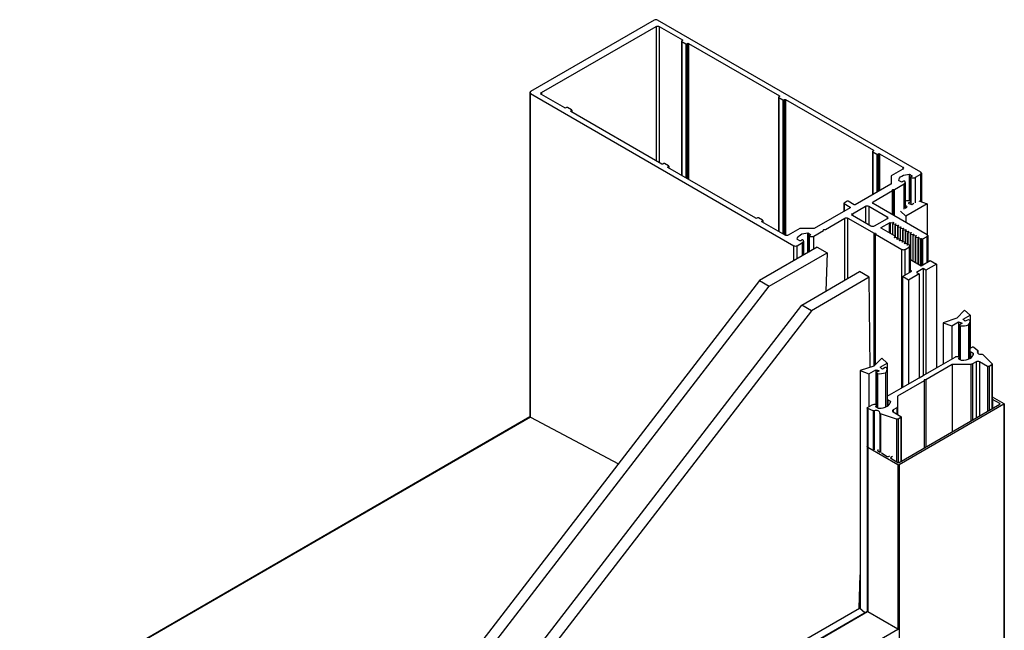
# Model space of a CAD drawing. Units: millimetres. Extents: x 2311 to 3828, y 1000 to 1562.
# Drawn here: x 2640 to 2687, y 1435 to 1464 of the extents above; entities that cross this region are included whole.
import ezdxf

# ---------------------------------------------------------------- set-up
doc = ezdxf.new("R2010")
doc.units = ezdxf.units.MM
doc.layers.add('4', color=4, linetype='Continuous')

msp = doc.modelspace()

# ---------------------------------------------------------------- linework, layer by layer
at = {"linetype": 'Continuous', "extrusion": (-5.55112e-17, 0.816497, 0.57735)}
for p, q in [((2670.324, 1463.966), (2664.408, 1460.55)), ((2664.93, 1460.501), (2670.41, 1463.665)), ((2670.41, 1463.665), (2670.41, 1457.251)), ((2683.071, 1456.696), (2670.477, 1463.966)), ((2670.56, 1463.665), (2671.675, 1463.021)), ((2670.56, 1463.665), (2670.56, 1457.164)), ((2671.629, 1462.959), (2671.629, 1456.546)), ((2671.675, 1462.993), (2671.64, 1462.973)), ((2671.64, 1462.945), (2671.834, 1462.833)), ((2671.64, 1462.945), (2671.64, 1456.541)), ((2671.675, 1463.021), (2671.675, 1462.993)), ((2671.834, 1462.833), (2671.834, 1456.429)), ((2671.882, 1462.833), (2671.917, 1462.853)), ((2671.882, 1462.833), (2671.882, 1456.4)), ((2671.917, 1462.853), (2671.917, 1456.38)), ((2671.966, 1462.853), (2676.314, 1460.343)), ((2671.966, 1462.853), (2671.966, 1456.352)), ((2664.376, 1460.506), (2664.376, 1445.027)), ((2664.408, 1460.462), (2677.001, 1453.191)), ((2664.408, 1445.009), (2664.408, 1460.462)), ((2664.93, 1460.501), (2664.93, 1460.414)), ((2666.045, 1459.771), (2664.93, 1460.414)), ((2676.269, 1460.281), (2676.269, 1453.868)), ((2676.314, 1460.315), (2676.279, 1460.295)), ((2676.279, 1460.267), (2676.473, 1460.154)), ((2676.279, 1460.267), (2676.279, 1453.862)), ((2676.314, 1460.343), (2676.314, 1460.315)), ((2666.128, 1459.791), (2666.093, 1459.771)), ((2666.371, 1459.679), (2666.177, 1459.791)), ((2676.473, 1460.154), (2676.473, 1453.75)), ((2676.521, 1460.154), (2676.557, 1460.175)), ((2676.521, 1460.154), (2676.521, 1453.722)), ((2676.557, 1460.175), (2676.557, 1453.702)), ((2676.605, 1460.175), (2680.803, 1457.751)), ((2676.605, 1460.175), (2676.605, 1453.678)), ((2666.336, 1459.631), (2666.371, 1459.651)), ((2666.336, 1459.631), (2666.336, 1459.603)), ((2670.684, 1457.092), (2666.336, 1459.603)), ((2666.371, 1459.651), (2666.371, 1459.582)), ((2666.381, 1459.665), (2666.381, 1459.577)), ((2680.758, 1457.689), (2680.758, 1455.622)), ((2680.803, 1457.723), (2680.768, 1457.703)), ((2680.768, 1457.675), (2680.962, 1457.563)), ((2680.768, 1457.675), (2680.768, 1455.628)), ((2680.803, 1457.751), (2680.803, 1457.723)), ((2680.962, 1457.563), (2680.962, 1455.74)), ((2681.011, 1457.563), (2681.046, 1457.583)), ((2681.011, 1457.563), (2681.011, 1455.768)), ((2681.046, 1457.583), (2681.046, 1455.789)), ((2681.094, 1457.583), (2682.209, 1456.94)), ((2681.094, 1457.583), (2681.094, 1455.817)), ((2670.767, 1457.113), (2670.732, 1457.092)), ((2671.01, 1457.001), (2670.816, 1457.113)), ((2670.975, 1456.952), (2671.01, 1456.973)), ((2671.01, 1456.973), (2671.01, 1456.904)), ((2671.02, 1456.987), (2671.02, 1456.898)), ((2670.975, 1456.952), (2670.975, 1456.924)), ((2675.173, 1454.501), (2670.975, 1456.924)), ((2681.646, 1456.52), (2681.646, 1456.144)), ((2682.209, 1456.853), (2681.656, 1456.534)), ((2682.209, 1456.94), (2682.209, 1456.853)), ((2682.526, 1455.345), (2682.526, 1456.603)), ((2682.55, 1456.597), (2682.656, 1456.536)), ((2682.55, 1455.342), (2682.55, 1456.597)), ((2682.656, 1456.508), (2682.595, 1456.473)), ((2682.656, 1456.508), (2682.656, 1456.536)), ((2682.81, 1456.457), (2683.071, 1456.607)), ((2683.071, 1455.307), (2683.071, 1456.607)), ((2683.102, 1456.652), (2683.102, 1455.295)), ((2681.636, 1456.13), (2679.929, 1455.144)), ((2681.808, 1455.878), (2682.27, 1456.145)), ((2682.134, 1456.234), (2682.028, 1456.295)), ((2682.243, 1456.27), (2682.182, 1456.234)), ((2682.27, 1454.931), (2682.27, 1456.145)), ((2682.32, 1456.215), (2682.32, 1454.979)), ((2682.585, 1456.459), (2682.585, 1455.172)), ((2682.602, 1455.168), (2682.602, 1456.442)), ((2682.81, 1455.243), (2682.81, 1456.457)), ((2680.796, 1455.294), (2681.719, 1455.827)), ((2681.719, 1455.827), (2681.719, 1455.862)), ((2681.719, 1454.673), (2681.719, 1455.827)), ((2681.746, 1455.878), (2681.808, 1455.878)), ((2681.746, 1454.657), (2681.746, 1455.878)), ((2681.808, 1454.621), (2681.808, 1455.878)), ((2679.388, 1455.216), (2679.388, 1454.831)), ((2679.54, 1455.312), (2679.398, 1455.23)), ((2679.398, 1455.202), (2679.689, 1455.033)), ((2679.398, 1455.202), (2679.398, 1454.837)), ((2679.88, 1455.144), (2679.589, 1455.312)), ((2679.803, 1454.721), (2680.422, 1455.078)), ((2680.422, 1455.078), (2680.422, 1454.275)), ((2680.575, 1455.078), (2681.456, 1454.569)), ((2680.575, 1455.078), (2680.575, 1454.187)), ((2680.796, 1455.206), (2680.796, 1455.294)), ((2683.374, 1453.717), (2680.796, 1455.206)), ((2683.369, 1455.198), (2682.348, 1454.608)), ((2682.585, 1455.289), (2682.461, 1455.217)), ((2682.555, 1455.342), (2682.585, 1455.325)), ((2682.633, 1455.16), (2682.732, 1455.217)), ((2682.979, 1455.34), (2683.369, 1455.198)), ((2683.369, 1455.198), (2683.369, 1453.72)), ((2679.689, 1455.005), (2677.971, 1454.014)), ((2679.689, 1455.033), (2679.689, 1455.005)), ((2679.803, 1454.721), (2679.803, 1454.632)), ((2680.684, 1454.124), (2679.803, 1454.632)), ((2682.348, 1454.608), (2682.101, 1454.833)), ((2682.315, 1454.976), (2682.414, 1455.033)), ((2682.348, 1454.608), (2682.348, 1454.31)), ((2675.257, 1454.521), (2675.221, 1454.501)), ((2675.499, 1454.409), (2675.305, 1454.521)), ((2675.464, 1454.361), (2675.499, 1454.381)), ((2675.464, 1454.361), (2675.464, 1454.332)), ((2676.579, 1453.689), (2675.464, 1454.332)), ((2675.499, 1454.381), (2675.499, 1454.312)), ((2675.509, 1454.395), (2675.509, 1454.306)), ((2678.506, 1453.972), (2679.429, 1454.505)), ((2679.429, 1451.543), (2679.429, 1454.505)), ((2679.582, 1454.505), (2680.834, 1453.782)), ((2679.582, 1451.631), (2679.582, 1454.505)), ((2681.456, 1454.481), (2680.837, 1454.124)), ((2681.169, 1454.061), (2681.566, 1454.29)), ((2681.456, 1454.569), (2681.456, 1454.481)), ((2681.566, 1453.803), (2681.566, 1454.29)), ((2681.615, 1454.29), (2681.616, 1454.289)), ((2681.615, 1453.775), (2681.615, 1454.29)), ((2681.616, 1454.289), (2681.733, 1454.307)), ((2681.616, 1453.775), (2681.616, 1454.289)), ((2681.756, 1454.294), (2681.725, 1454.226)), ((2681.725, 1454.226), (2681.737, 1454.219)), ((2681.725, 1453.712), (2681.725, 1454.226)), ((2681.733, 1454.244), (2681.733, 1454.307)), ((2681.737, 1454.219), (2681.854, 1454.237)), ((2681.737, 1453.705), (2681.737, 1454.219)), ((2681.877, 1454.224), (2681.846, 1454.156)), ((2681.846, 1454.156), (2681.859, 1454.149)), ((2681.846, 1453.568), (2681.846, 1454.156)), ((2681.854, 1454.174), (2681.854, 1454.237)), ((2681.859, 1454.149), (2681.976, 1454.167)), ((2681.859, 1453.57), (2681.859, 1454.149)), ((2681.999, 1454.154), (2681.967, 1454.086)), ((2681.976, 1454.104), (2681.976, 1454.167)), ((2677.281, 1454.008), (2676.729, 1453.689)), ((2677.971, 1454.014), (2677.306, 1454.014)), ((2677.671, 1452.861), (2677.671, 1453.799)), ((2677.694, 1453.793), (2677.8, 1453.732)), ((2677.694, 1453.793), (2677.694, 1452.874)), ((2677.8, 1453.705), (2677.739, 1453.669)), ((2677.8, 1453.705), (2677.8, 1453.732)), ((2677.954, 1453.654), (2678.417, 1453.921)), ((2678.417, 1453.921), (2678.417, 1453.956)), ((2678.444, 1453.972), (2678.506, 1453.972)), ((2680.834, 1447.46), (2680.834, 1453.782)), ((2680.907, 1453.74), (2682.16, 1453.016)), ((2680.907, 1447.532), (2680.907, 1453.74)), ((2681.169, 1454.033), (2681.169, 1454.061)), ((2681.838, 1453.646), (2681.169, 1454.033)), ((2681.967, 1454.086), (2681.98, 1454.079)), ((2681.967, 1453.498), (2681.967, 1454.086)), ((2681.98, 1454.079), (2682.097, 1454.097)), ((2681.98, 1453.5), (2681.98, 1454.079)), ((2682.12, 1454.083), (2682.089, 1454.016)), ((2682.089, 1454.016), (2682.102, 1454.009)), ((2682.089, 1453.428), (2682.089, 1454.016)), ((2682.097, 1454.034), (2682.097, 1454.097)), ((2682.102, 1454.009), (2682.218, 1454.027)), ((2682.102, 1453.43), (2682.102, 1454.009)), ((2682.242, 1454.013), (2682.21, 1453.946)), ((2682.21, 1453.946), (2682.223, 1453.939)), ((2682.21, 1453.358), (2682.21, 1453.946)), ((2682.218, 1453.964), (2682.218, 1454.027)), ((2682.223, 1453.939), (2682.34, 1453.957)), ((2682.223, 1453.36), (2682.223, 1453.939)), ((2682.363, 1453.943), (2682.332, 1453.876)), ((2682.332, 1453.876), (2682.344, 1453.868)), ((2682.332, 1453.288), (2682.332, 1453.876)), ((2682.34, 1453.893), (2682.34, 1453.957)), ((2682.344, 1453.868), (2682.461, 1453.887)), ((2682.344, 1453.29), (2682.344, 1453.868)), ((2682.484, 1453.873), (2682.453, 1453.806)), ((2682.453, 1453.806), (2682.466, 1453.798)), ((2682.453, 1453.218), (2682.453, 1453.806)), ((2682.461, 1453.823), (2682.461, 1453.887)), ((2682.466, 1453.798), (2682.583, 1453.816)), ((2682.466, 1453.22), (2682.466, 1453.798)), ((2682.606, 1453.803), (2682.574, 1453.736)), ((2682.574, 1453.736), (2682.587, 1453.728)), ((2682.574, 1452.521), (2682.574, 1453.736)), ((2682.583, 1453.753), (2682.583, 1453.816)), ((2682.587, 1453.728), (2682.704, 1453.746)), ((2682.587, 1452.514), (2682.587, 1453.728)), ((2682.727, 1453.733), (2682.696, 1453.666)), ((2682.696, 1453.666), (2682.709, 1453.658)), ((2682.696, 1452.451), (2682.696, 1453.666)), ((2682.704, 1453.683), (2682.704, 1453.746)), ((2682.709, 1453.658), (2682.825, 1453.676)), ((2682.825, 1453.613), (2682.825, 1453.676)), ((2683.405, 1453.673), (2683.405, 1452.419)), ((2677.154, 1453.191), (2677.414, 1453.342)), ((2677.278, 1453.431), (2677.172, 1453.492)), ((2677.387, 1453.466), (2677.326, 1453.431)), ((2677.414, 1452.713), (2677.414, 1453.342)), ((2677.465, 1453.412), (2677.465, 1452.742)), ((2677.729, 1453.655), (2677.729, 1452.894)), ((2677.746, 1452.904), (2677.746, 1453.638)), ((2677.954, 1453.024), (2677.954, 1453.654)), ((2681.807, 1453.579), (2681.838, 1453.646)), ((2681.807, 1453.573), (2681.807, 1453.579)), ((2681.947, 1453.584), (2681.83, 1453.566)), ((2681.838, 1453.567), (2681.838, 1453.646)), ((2681.928, 1453.509), (2681.96, 1453.576)), ((2681.928, 1453.503), (2681.928, 1453.509)), ((2681.96, 1453.576), (2681.947, 1453.584)), ((2682.068, 1453.514), (2681.951, 1453.495)), ((2681.96, 1453.497), (2681.96, 1453.576)), ((2682.05, 1453.439), (2682.081, 1453.506)), ((2682.05, 1453.433), (2682.05, 1453.439)), ((2682.081, 1453.506), (2682.068, 1453.514)), ((2682.19, 1453.443), (2682.073, 1453.425)), ((2682.081, 1453.427), (2682.081, 1453.506)), ((2682.171, 1453.369), (2682.202, 1453.436)), ((2682.171, 1453.363), (2682.171, 1453.369)), ((2682.202, 1453.436), (2682.19, 1453.443)), ((2682.311, 1453.373), (2682.194, 1453.355)), ((2682.202, 1453.357), (2682.202, 1453.436)), ((2682.293, 1453.299), (2682.324, 1453.366)), ((2682.293, 1453.293), (2682.293, 1453.299)), ((2682.324, 1453.366), (2682.311, 1453.373)), ((2682.433, 1453.303), (2682.316, 1453.285)), ((2682.324, 1453.286), (2682.324, 1453.366)), ((2682.414, 1453.228), (2682.445, 1453.296)), ((2682.414, 1453.223), (2682.414, 1453.228)), ((2682.445, 1453.296), (2682.433, 1453.303)), ((2682.554, 1453.233), (2682.437, 1453.215)), ((2682.445, 1453.216), (2682.445, 1453.296)), ((2682.529, 1453.145), (2682.567, 1453.226)), ((2682.567, 1453.226), (2682.554, 1453.233)), ((2682.567, 1451.935), (2682.567, 1453.226)), ((2682.709, 1452.444), (2682.709, 1453.658)), ((2682.849, 1453.663), (2682.817, 1453.595)), ((2682.817, 1453.595), (2682.83, 1453.588)), ((2682.817, 1452.381), (2682.817, 1453.595)), ((2682.83, 1453.588), (2682.947, 1453.606)), ((2682.83, 1452.374), (2682.83, 1453.588)), ((2682.97, 1453.593), (2682.939, 1453.525)), ((2682.939, 1453.525), (2682.951, 1453.518)), ((2682.939, 1452.311), (2682.939, 1453.525)), ((2682.947, 1453.543), (2682.947, 1453.606)), ((2682.951, 1453.518), (2683.06, 1453.535)), ((2682.951, 1452.304), (2682.951, 1453.518)), ((2683.06, 1452.241), (2683.06, 1453.535)), ((2683.093, 1453.53), (2683.123, 1453.512)), ((2683.093, 1452.239), (2683.093, 1453.53)), ((2683.123, 1452.256), (2683.123, 1453.512)), ((2683.171, 1453.512), (2683.374, 1453.629)), ((2683.171, 1452.284), (2683.171, 1453.512)), ((2683.374, 1452.401), (2683.374, 1453.629)), ((2678.12, 1453.12), (2675.353, 1451.522)), ((2675.816, 1451.255), (2678.583, 1452.852)), ((2677.001, 1452.474), (2677.001, 1453.191)), ((2677.154, 1452.562), (2677.154, 1453.191)), ((2678.583, 1452.852), (2678.525, 1451.021)), ((2682.16, 1446.406), (2682.16, 1453.016)), ((2682.313, 1453.016), (2682.52, 1453.136)), ((2682.313, 1451.788), (2682.313, 1453.016)), ((2682.52, 1451.908), (2682.52, 1453.136)), ((2682.529, 1451.913), (2682.529, 1453.145)), ((2682.567, 1452.526), (2683.078, 1452.23)), ((2683.078, 1452.23), (2683.52, 1452.486)), ((2683.812, 1452.317), (2683.307, 1452.026)), ((2683.52, 1452.486), (2683.812, 1452.317)), ((2683.812, 1452.317), (2683.812, 1447.359)), ((2677.373, 1450.356), (2680.14, 1451.953)), ((2680.603, 1451.686), (2680.14, 1451.953)), ((2682.191, 1451.718), (2682.633, 1451.973)), ((2682.987, 1451.841), (2682.482, 1451.55)), ((2682.633, 1451.973), (2682.567, 1452.011)), ((2683.181, 1452.098), (2682.861, 1451.914)), ((2682.861, 1451.914), (2682.987, 1451.841)), ((2682.987, 1451.841), (2682.987, 1446.883)), ((2683.181, 1452.098), (2683.181, 1446.995)), ((2683.307, 1452.026), (2683.181, 1452.098)), ((2683.307, 1452.026), (2683.307, 1447.068)), ((2675.353, 1451.522), (2656.83, 1427.504)), ((2675.353, 1451.522), (2675.816, 1451.255)), ((2680.603, 1451.686), (2677.836, 1450.088)), ((2680.639, 1447.384), (2680.603, 1451.686)), ((2682.191, 1451.718), (2682.191, 1446.423)), ((2682.482, 1451.55), (2682.191, 1451.718)), ((2682.482, 1451.55), (2682.482, 1446.592)), ((2657.293, 1427.237), (2675.816, 1451.255)), ((2658.85, 1426.338), (2677.373, 1450.356)), ((2677.836, 1450.088), (2659.314, 1426.071)), ((2677.836, 1450.088), (2677.373, 1450.356)), ((2685.16, 1450.105), (2684.783, 1449.733)), ((2685.42, 1449.868), (2685.16, 1450.105)), ((2684.783, 1449.733), (2684.138, 1449.515)), ((2684.138, 1449.515), (2684.138, 1447.548)), ((2684.138, 1449.515), (2684.549, 1449.365)), ((2684.549, 1449.365), (2684.875, 1449.553)), ((2684.875, 1449.553), (2684.875, 1447.904)), ((2685.047, 1449.495), (2684.913, 1449.418)), ((2685.094, 1449.68), (2685.42, 1449.868)), ((2685.328, 1449.658), (2685.194, 1449.58)), ((2685.41, 1449.635), (2685.37, 1449.658)), ((2685.419, 1449.574), (2685.419, 1447.811)), ((2685.42, 1449.868), (2685.42, 1448.288)), ((2684.549, 1449.365), (2684.549, 1447.785)), ((2684.904, 1449.406), (2684.904, 1447.847)), ((2684.913, 1449.394), (2684.913, 1447.769)), ((2684.913, 1449.394), (2684.952, 1449.371)), ((2684.952, 1449.371), (2684.952, 1447.746)), ((2685.344, 1449.409), (2685.344, 1447.774)), ((2685.419, 1448.287), (2685.521, 1448.346)), ((2685.448, 1448.12), (2685.448, 1447.829)), ((2685.564, 1448.053), (2685.448, 1448.12)), ((2685.564, 1448.053), (2685.564, 1447.969)), ((2685.575, 1448.039), (2685.575, 1448.024)), ((2685.607, 1448.342), (2685.792, 1448.189)), ((2685.793, 1448.165), (2685.793, 1448.052)), ((2685.799, 1448.177), (2685.799, 1448.047)), ((2681.196, 1447.817), (2680.819, 1447.445)), ((2681.13, 1447.392), (2681.456, 1447.58)), ((2681.456, 1447.58), (2681.196, 1447.817)), ((2681.456, 1447.58), (2681.456, 1445.999)), ((2683.812, 1447.359), (2684.703, 1447.874)), ((2684.908, 1447.839), (2684.876, 1447.82)), ((2684.876, 1447.82), (2684.876, 1447.79)), ((2684.876, 1447.79), (2684.992, 1447.723)), ((2685.71, 1447.642), (2685.536, 1447.541)), ((2685.71, 1447.642), (2685.71, 1444.968)), ((2685.878, 1447.642), (2685.878, 1445.065)), ((2686.251, 1447.426), (2685.878, 1447.642)), ((2686.028, 1447.993), (2686.477, 1447.544)), ((2680.819, 1447.445), (2680.175, 1447.227)), ((2680.175, 1447.227), (2680.175, 1435.842)), ((2680.175, 1447.227), (2680.585, 1447.077)), ((2680.585, 1447.077), (2680.911, 1447.265)), ((2680.585, 1447.077), (2680.585, 1445.497)), ((2680.911, 1447.265), (2680.911, 1445.616)), ((2680.94, 1447.118), (2680.94, 1445.559)), ((2681.083, 1447.207), (2680.949, 1447.13)), ((2680.949, 1447.106), (2680.949, 1445.481)), ((2680.949, 1447.106), (2680.989, 1447.083)), ((2680.989, 1447.083), (2680.989, 1445.458)), ((2681.364, 1447.37), (2681.23, 1447.292)), ((2681.38, 1447.121), (2681.38, 1445.486)), ((2681.446, 1447.347), (2681.406, 1447.37)), ((2681.456, 1447.286), (2681.456, 1445.523)), ((2684.571, 1447.521), (2683.301, 1446.788)), ((2684.571, 1447.521), (2684.571, 1444.311)), ((2685.452, 1447.521), (2684.571, 1447.521)), ((2685.452, 1447.521), (2685.452, 1444.819)), ((2685.536, 1447.541), (2685.536, 1444.867)), ((2686.251, 1447.426), (2686.251, 1445.281)), ((2686.468, 1447.505), (2686.331, 1447.426)), ((2686.331, 1447.426), (2686.331, 1445.327)), ((2686.468, 1447.505), (2686.468, 1445.406)), ((2686.484, 1447.528), (2686.484, 1445.415)), ((2683.221, 1446.742), (2681.951, 1446.008)), ((2682.987, 1446.883), (2683.181, 1446.995)), ((2683.221, 1446.788), (2683.221, 1446.742)), ((2683.301, 1446.788), (2683.221, 1446.788)), ((2683.221, 1446.742), (2683.221, 1443.531)), ((2683.301, 1446.788), (2683.301, 1443.577)), ((2681.456, 1445.999), (2682.356, 1446.519)), ((2681.485, 1445.832), (2681.485, 1445.541)), ((2681.601, 1445.765), (2681.485, 1445.832)), ((2681.601, 1445.765), (2681.601, 1445.68)), ((2681.612, 1445.75), (2681.612, 1445.736)), ((2681.951, 1446.008), (2681.951, 1445.5)), ((2686.484, 1445.978), (2687.043, 1445.655)), ((2686.502, 1445.85), (2686.502, 1445.426)), ((2686.84, 1445.655), (2686.502, 1445.85)), ((2680.505, 1445.437), (2680.505, 1443.578)), ((2680.521, 1445.46), (2680.74, 1445.586)), ((2680.529, 1445.41), (2680.529, 1435.703)), ((2680.793, 1445.303), (2680.529, 1445.41)), ((2680.793, 1445.303), (2680.793, 1443.445)), ((2680.835, 1445.303), (2680.835, 1443.444)), ((2680.945, 1445.55), (2680.913, 1445.532)), ((2680.913, 1445.532), (2680.913, 1445.502)), ((2680.913, 1445.502), (2681.029, 1445.435)), ((2681.105, 1445.195), (2681.105, 1443.337)), ((2681.916, 1445.451), (2681.742, 1445.351)), ((2681.742, 1445.351), (2681.742, 1445.254)), ((2681.742, 1445.254), (2682.116, 1445.038)), ((2681.916, 1445.451), (2681.916, 1445.153)), ((2681.951, 1445.5), (2681.951, 1445.133)), ((2687.043, 1445.62), (2682.025, 1442.723)), ((2682.025, 1442.841), (2686.84, 1445.62)), ((2686.84, 1445.655), (2686.84, 1445.62)), ((2687.043, 1445.62), (2687.043, 1414.698)), ((2687.055, 1445.638), (2687.055, 1414.716)), ((2639.985, 1430.945), (2664.376, 1445.027)), ((2664.408, 1445.009), (2640.039, 1430.939)), ((2681.134, 1445.167), (2681.134, 1443.308)), ((2681.911, 1444.908), (2681.134, 1445.167)), ((2681.911, 1444.908), (2681.911, 1442.872)), ((2682.116, 1444.992), (2681.979, 1444.913)), ((2681.979, 1444.913), (2681.979, 1442.835)), ((2682.116, 1444.992), (2682.116, 1442.893)), ((2682.132, 1445.015), (2682.132, 1442.902)), ((2680.495, 1443.585), (2680.495, 1435.719)), ((2680.512, 1443.562), (2680.512, 1435.714)), ((2680.513, 1443.562), (2680.512, 1443.562)), ((2681.964, 1442.723), (2680.533, 1443.55)), ((2681.008, 1443.424), (2681.008, 1443.393)), ((2681.011, 1443.391), (2681.105, 1443.337)), ((2681.183, 1443.292), (2681.465, 1443.129)), ((2681.526, 1443.129), (2681.579, 1443.16)), ((2681.708, 1443.117), (2681.627, 1443.071)), ((2681.627, 1443.071), (2681.627, 1443.036)), ((2681.627, 1443.036), (2681.964, 1442.841)), ((2681.964, 1442.723), (2681.964, 1434.875)), ((2682.025, 1442.723), (2682.025, 1411.801)), ((2680.125, 1435.878), (2680.175, 1437.468)), ((2659.385, 1423.903), (2680.129, 1435.88)), ((2680.389, 1435.662), (2680.129, 1435.88)), ((2662.698, 1425.448), (2680.483, 1435.717)), ((2662.727, 1425.446), (2680.512, 1435.714)), ((2680.513, 1435.713), (2680.512, 1435.714)), ((2681.964, 1434.875), (2680.533, 1435.702)), ((2664.179, 1424.607), (2681.964, 1434.875))]:
    msp.add_line(p, q, dxfattribs=at)
at = {"linetype": 'Continuous'}
msp.add_line((2682.356, 1446.519), (2683.812, 1447.359), dxfattribs=at)
for centre, major_axis, start_param, end_param in [((2670.401, 1463.922), (-0.108, 0), -2.356194, -0.785398), ((2671.664, 1462.959), (-0.0343, 0), -0.785398, 0.785398), ((2671.858, 1462.847), (0.0343, 0), -2.356194, -0.785398), ((2664.484, 1460.506), (-0.108, 0), -0.785398, 0.785398), ((2676.303, 1460.281), (-0.0343, 0), -0.785398, 0.785398), ((2666.153, 1459.777), (-0.0343, 0), -2.356194, -0.785398), ((2676.497, 1460.168), (0.0343, 0), -2.356194, -0.785398), ((2666.347, 1459.665), (0.0343, 0), -0.785398, 0.785398), ((2680.792, 1457.689), (-0.0343, 0), -0.785398, 0.785398), ((2680.986, 1457.577), (0.0343, 0), -2.356194, -0.785398), ((2670.792, 1457.099), (-0.0343, 0), -2.356194, -0.785398), ((2670.986, 1456.987), (0.0343, 0), -0.785398, 0.785398), ((2681.681, 1456.52), (-0.0343, 0), -0.785398, 0), ((2682.994, 1456.652), (0.108, 0), -0.785398, 0.785398), ((2682.267, 1456.256), (-0.0343, 0), -2.608875, -0.785398), ((2682.149, 1456.215), (0.172, 0), -0.785398, 0.532718), ((2682.619, 1456.459), (-0.0343, 0), -0.785398, 1.038078), ((2682.689, 1456.527), (0.172, 0), -2.103514, -0.785398), ((2679.422, 1455.216), (-0.0343, 0), -0.785398, 0.785398), ((2679.565, 1455.298), (-0.0343, 0), -2.356194, -0.785398), ((2681.683, 1454.854), (-0.794, 0), -2.739304, -2.502211), ((2682.944, 1455.582), (0.794, 0), -2.224362, -1.973085), ((2675.281, 1454.507), (-0.0343, 0), -2.356194, -0.785398), ((2675.475, 1454.395), (0.0343, 0), -0.785398, 0.785398), ((2677.306, 1453.994), (-0.0343, 0), -1.570796, -0.785398), ((2677.763, 1453.655), (-0.0343, 0), -0.785398, 1.038078), ((2683.297, 1453.673), (0.108, 0), -0.785398, 0.785398), ((2677.411, 1453.452), (-0.0343, 0), -2.608875, -0.785398), ((2677.293, 1453.412), (0.172, 0), -0.785398, 0.532718), ((2677.833, 1453.724), (0.172, 0), -2.103514, -0.785398), ((2683.147, 1453.526), (0.0343, 0), -2.356194, -0.785398), ((2677.077, 1453.236), (0.108, 0), -2.356194, -0.785398), ((2682.236, 1453.061), (0.108, 0), -2.356194, -0.785398), ((2682.496, 1453.15), (0.0343, 0), -0.785398, -0.261799), ((2685.349, 1449.646), (-0.0296, 0), -2.356194, -0.785398), ((2684.84, 1449.574), (0.58, 0), -0.515466, 0.183985), ((2684.934, 1449.406), (-0.0296, 0), -0.785398, 0.785398), ((2685.058, 1449.7), (0.58, 0), -1.754781, -1.055331), ((2685.03, 1448.031), (0.545, 0), -1.59358, 0.022783), ((2685.422, 1448.105), (-0.037, 0), -2.356194, -1.505202), ((2685.538, 1448.038), (0.037, 0), 0.022783, 0.785398), ((2685.939, 1448.109), (-0.176, 0), -0.589575, 1.745853), ((2684.902, 1447.805), (-0.037, 0), -0.785398, 0.785398), ((2685.019, 1447.738), (0.037, 0), -2.356194, -1.59358), ((2685.794, 1447.593), (-0.118, 0), -2.356194, -0.785398), ((2680.97, 1447.118), (-0.0296, 0), -0.785398, 0.785398), ((2681.095, 1447.412), (0.58, 0), -1.754781, -1.055331), ((2681.385, 1447.358), (-0.0296, 0), -2.356194, -0.785398), ((2680.876, 1447.286), (0.58, 0), -0.515466, 0.183985), ((2681.067, 1445.743), (0.545, 0), -1.59358, 0.022783), ((2681.458, 1445.817), (-0.037, 0), -2.356194, -1.496523), ((2681.575, 1445.75), (0.037, 0), 0.022783, 0.785398), ((2686.472, 1445.833), (-0.043, 0), -2.356194, -1.868428), ((2680.933, 1445.218), (0.176, 0), -0.175056, 2.160371), ((2680.939, 1445.517), (-0.037, 0), -0.785398, 0.785398), ((2681.055, 1445.45), (0.037, 0), -2.356194, -1.59358), ((2681.826, 1445.302), (-0.118, 0), -0.785398, 0.785398), ((2686.809, 1445.638), (0.043, 0), -0.785398, 0.785398), ((2681.041, 1443.409), (-0.043, 0), -0.685825, 0.785398), ((2681.495, 1443.147), (0.043, 0), -2.356194, -0.785398), ((2681.657, 1443.053), (-0.043, 0), -0.785398, 0.785398), ((2681.995, 1442.858), (0.043, 0), -2.356194, -0.785398), ((2680.512, 1435.667), (-0.0287, 0.0498), -0.785398, 0), ((2681.964, 1434.84), (-0.0215, 0.0373), -2.356194, -0.785398)]:
    msp.add_ellipse(centre, major_axis=major_axis, ratio=0.57735, start_param=start_param, end_param=end_param, dxfattribs=at)
at = {"linetype": 'Continuous', "extrusion": (-3.61493e-17, -5.55112e-17, -1)}
msp.add_ellipse((2670.485, 1463.621), major_axis=(0.106, 0), ratio=0.57735, start_param=-2.356194, end_param=-0.785398, dxfattribs=at)
at = {"linetype": 'Continuous', "extrusion": (-1.55502e-16, 1.02161e-32, -1)}
msp.add_ellipse((2671.65, 1463.007), major_axis=(0.0343, 0), ratio=0.57735, start_param=-0.785398, end_param=0.785398, dxfattribs=at)
at = {"linetype": 'Continuous', "extrusion": (-4.27132e-18, 1.11022e-16, -1)}
msp.add_ellipse((2671.942, 1462.839), major_axis=(0.0343, 0), ratio=0.57735, start_param=-2.356194, end_param=-0.785398, dxfattribs=at)
at = {"linetype": 'Continuous', "extrusion": (9.92022e-17, 5.55112e-17, -1)}
msp.add_ellipse((2665.006, 1460.458), major_axis=(-0.106, 0), ratio=0.57735, start_param=-0.785398, end_param=0.785398, dxfattribs=at)
at = {"linetype": 'Continuous', "extrusion": (-8.639e-17, -1.66533e-16, -1)}
msp.add_ellipse((2676.289, 1460.329), major_axis=(0.0343, 0), ratio=0.57735, start_param=-0.785398, end_param=0.785398, dxfattribs=at)
at = {"linetype": 'Continuous', "extrusion": (9.32951e-18, 1.11022e-16, -1)}
msp.add_ellipse((2676.581, 1460.161), major_axis=(0.0343, 0), ratio=0.57735, start_param=-2.356194, end_param=-0.785398, dxfattribs=at)
at = {"linetype": 'Continuous', "extrusion": (-1.16256e-17, 1.11022e-16, -1)}
msp.add_ellipse((2666.069, 1459.785), major_axis=(-0.0343, 0), ratio=0.57735, start_param=-2.356194, end_param=-0.785398, dxfattribs=at)
at = {"linetype": 'Continuous', "extrusion": (-6.24651e-18, -1.11022e-16, -1)}
msp.add_ellipse((2666.36, 1459.617), major_axis=(-0.0343, 0), ratio=0.57735, start_param=-0.785398, end_param=0.785398, dxfattribs=at)
at = {"linetype": 'Continuous', "extrusion": (-6.24651e-18, 5.55112e-17, -1)}
for centre, major_axis, start_param, end_param in [((2680.779, 1457.737), (0.0343, 0), -0.785398, 0.785398), ((2682.345, 1453.946), (0.0189, 0), -1.832596, 0.261799)]:
    msp.add_ellipse(centre, major_axis=major_axis, ratio=0.57735, start_param=start_param, end_param=end_param, dxfattribs=at)
at = {"linetype": 'Continuous', "extrusion": (-6.71368e-17, 1.66533e-16, -1)}
msp.add_ellipse((2681.07, 1457.569), major_axis=(0.0343, 0), ratio=0.57735, start_param=-2.356194, end_param=-0.785398, dxfattribs=at)
at = {"linetype": 'Continuous', "extrusion": (6.85178e-17, -1.66533e-16, -1)}
msp.add_ellipse((2670.708, 1457.106), major_axis=(-0.0343, 0), ratio=0.57735, start_param=-2.356194, end_param=-0.785398, dxfattribs=at)
at = {"linetype": 'Continuous', "extrusion": (1.81242e-16, -8.23339e-32, -1)}
msp.add_ellipse((2670.999, 1456.938), major_axis=(-0.0343, 0), ratio=0.57735, start_param=-0.785398, end_param=0.785398, dxfattribs=at)
at = {"linetype": 'Continuous', "extrusion": (5.53821e-18, 1.66533e-16, -1)}
msp.add_ellipse((2682.515, 1456.315), major_axis=(-0.497, 0), ratio=0.57735, start_param=-0.022315, end_param=1.593112, dxfattribs=at)
at = {"linetype": 'Continuous', "extrusion": (-1.18201e-17, -1.11022e-16, -1)}
msp.add_ellipse((2682.133, 1456.896), major_axis=(0.106, 0), ratio=0.57735, start_param=-0.785398, end_param=0.785398, dxfattribs=at)
at = {"linetype": 'Continuous', "extrusion": (-1.0323e-16, 1.11022e-16, -1)}
msp.add_ellipse((2682.526, 1456.583), major_axis=(0.0343, 0), ratio=0.57735, start_param=-1.548481, end_param=-0.785398, dxfattribs=at)
at = {"linetype": 'Continuous', "extrusion": (-1.02479e-16, 2.77556e-16, -1)}
msp.add_ellipse((2682.632, 1456.522), major_axis=(0.0338, 0), ratio=0.57735, start_param=-0.785398, end_param=0.785398, dxfattribs=at)
at = {"linetype": 'Continuous', "extrusion": (-5.02283e-17, -2.22045e-16, -1)}
msp.add_ellipse((2681.612, 1456.144), major_axis=(0.0343, 0), ratio=0.57735, start_param=0, end_param=0.785398, dxfattribs=at)
at = {"linetype": 'Continuous', "extrusion": (6.65426e-17, -1.11022e-16, -1)}
msp.add_ellipse((2682.052, 1456.309), major_axis=(-0.0343, 0), ratio=0.57735, start_param=-0.785398, end_param=-0.022315, dxfattribs=at)
at = {"linetype": 'Continuous', "extrusion": (7.12823e-17, -1.27738e-29, -1)}
msp.add_ellipse((2682.158, 1456.248), major_axis=(-0.0338, 0), ratio=0.57735, start_param=-2.356194, end_param=-0.785398, dxfattribs=at)
at = {"linetype": 'Continuous', "extrusion": (-1.08092e-16, 1.66533e-16, -1)}
msp.add_ellipse((2681.746, 1455.862), major_axis=(-0.0275, 0), ratio=0.57735, start_param=0, end_param=1.570796, dxfattribs=at)
at = {"linetype": 'Continuous', "extrusion": (1.30067e-17, 5.55112e-17, -1)}
for centre, major_axis in [((2679.904, 1455.158), (-0.0343, 0)), ((2681.591, 1454.276), (0.0343, 0))]:
    msp.add_ellipse(centre, major_axis=major_axis, ratio=0.57735, start_param=-2.356194, end_param=-0.785398, dxfattribs=at)
at = {"linetype": 'Continuous', "extrusion": (-7.46151e-17, -1.11022e-16, -1)}
msp.add_ellipse((2680.498, 1455.034), major_axis=(0.108, 0), ratio=0.57735, start_param=-2.356194, end_param=-0.785398, dxfattribs=at)
at = {"linetype": 'Continuous', "extrusion": (-1.53601e-16, 1.11022e-16, -1)}
msp.add_ellipse((2680.872, 1455.25), major_axis=(-0.108, 0), ratio=0.57735, start_param=-0.785398, end_param=0.785398, dxfattribs=at)
at = {"linetype": 'Continuous', "extrusion": (-5.27085e-17, 2.22045e-16, -1)}
msp.add_ellipse((2682.449, 1455.013), major_axis=(0.58, 0), ratio=0.57735, start_param=-1.795117, end_param=-1.386811, dxfattribs=at)
at = {"linetype": 'Continuous', "extrusion": (-2.72017e-17, -5.55112e-17, -1)}
msp.add_ellipse((2679.665, 1455.019), major_axis=(0.0343, 0), ratio=0.57735, start_param=-0.785398, end_param=0.785398, dxfattribs=at)
at = {"linetype": 'Continuous', "extrusion": (-6.45221e-17, -5.55112e-17, -1)}
msp.add_ellipse((2679.879, 1454.677), major_axis=(-0.108, 0), ratio=0.57735, start_param=-0.785398, end_param=0.785398, dxfattribs=at)
at = {"linetype": 'Continuous', "extrusion": (-4.61816e-17, -1.66533e-16, -1)}
msp.add_ellipse((2675.197, 1454.515), major_axis=(-0.0343, 0), ratio=0.57735, start_param=-2.356194, end_param=-0.785398, dxfattribs=at)
at = {"linetype": 'Continuous', "extrusion": (1.10315e-17, 5.55112e-17, -1)}
msp.add_ellipse((2675.489, 1454.346), major_axis=(-0.0343, 0), ratio=0.57735, start_param=-0.785398, end_param=0.785398, dxfattribs=at)
at = {"linetype": 'Continuous', "extrusion": (-7.33081e-17, 1.31531e-29, -1)}
msp.add_ellipse((2679.505, 1454.461), major_axis=(0.108, 0), ratio=0.57735, start_param=-2.356194, end_param=-0.785398, dxfattribs=at)
at = {"linetype": 'Continuous', "extrusion": (-8.64652e-17, 2.96795e-32, -1)}
msp.add_ellipse((2681.379, 1454.525), major_axis=(0.108, 0), ratio=0.57735, start_param=-0.785398, end_param=0.785398, dxfattribs=at)
at = {"linetype": 'Continuous', "extrusion": (8.06792e-17, -5.30043e-33, -1)}
msp.add_ellipse((2681.738, 1454.297), major_axis=(0.0189, 0), ratio=0.57735, start_param=-1.832596, end_param=0.261799, dxfattribs=at)
at = {"linetype": 'Continuous', "extrusion": (-1.09415e-16, 2.22045e-16, -1)}
for centre in [(2681.859, 1454.226), (2682.83, 1453.666)]:
    msp.add_ellipse(centre, major_axis=(0.0189, 0), ratio=0.57735, start_param=-1.832596, end_param=0.261799, dxfattribs=at)
at = {"linetype": 'Continuous', "extrusion": (-4.60504e-17, 1.06943e-32, -1)}
msp.add_ellipse((2681.981, 1454.156), major_axis=(0.0189, 0), ratio=0.57735, start_param=-1.832596, end_param=0.261799, dxfattribs=at)
at = {"linetype": 'Continuous', "extrusion": (3.02847e-17, -1.11022e-16, -1)}
msp.add_ellipse((2676.654, 1453.733), major_axis=(-0.106, 0), ratio=0.57735, start_param=-2.356194, end_param=-0.785398, dxfattribs=at)
at = {"linetype": 'Continuous', "extrusion": (-1.36491e-16, 3.16974e-32, -1)}
msp.add_ellipse((2677.66, 1453.512), major_axis=(-0.497, 0), ratio=0.57735, start_param=-0.022315, end_param=1.593112, dxfattribs=at)
at = {"linetype": 'Continuous', "extrusion": (-2.56843e-17, 1.0242e-32, -1)}
msp.add_ellipse((2677.67, 1453.779), major_axis=(0.0343, 0), ratio=0.57735, start_param=-1.548481, end_param=-0.785398, dxfattribs=at)
at = {"linetype": 'Continuous', "extrusion": (4.9348e-17, 1.11022e-16, -1)}
msp.add_ellipse((2677.776, 1453.718), major_axis=(0.0338, 0), ratio=0.57735, start_param=-0.785398, end_param=0.785398, dxfattribs=at)
at = {"linetype": 'Continuous', "extrusion": (3.51035e-18, -6.20349e-34, -1)}
msp.add_ellipse((2678.444, 1453.956), major_axis=(-0.0275, 0), ratio=0.57735, start_param=0, end_param=1.570796, dxfattribs=at)
at = {"linetype": 'Continuous', "extrusion": (-2.9422e-17, 5.55112e-17, -1)}
msp.add_ellipse((2680.76, 1454.168), major_axis=(-0.108, 0), ratio=0.57735, start_param=-2.356194, end_param=-0.785398, dxfattribs=at)
at = {"linetype": 'Continuous', "extrusion": (7.2195e-17, 1.66533e-16, -1)}
msp.add_ellipse((2680.871, 1453.761), major_axis=(0.0515, 0), ratio=0.57735, start_param=-2.356194, end_param=0.785398, dxfattribs=at)
at = {"linetype": 'Continuous', "extrusion": (-2.35245e-17, 5.55112e-17, -1)}
msp.add_ellipse((2681.194, 1454.047), major_axis=(-0.0343, 0), ratio=0.57735, start_param=-0.785398, end_param=0.785398, dxfattribs=at)
at = {"linetype": 'Continuous', "extrusion": (-7.80006e-17, -1.11022e-16, -1)}
msp.add_ellipse((2682.102, 1454.086), major_axis=(0.0189, 0), ratio=0.57735, start_param=-1.832596, end_param=0.261799, dxfattribs=at)
at = {"linetype": 'Continuous', "extrusion": (-2.19538e-17, 1.66533e-16, -1)}
msp.add_ellipse((2682.223, 1454.016), major_axis=(0.0189, 0), ratio=0.57735, start_param=-1.832596, end_param=0.261799, dxfattribs=at)
at = {"linetype": 'Continuous', "extrusion": (-8.53186e-17, -1.11022e-16, -1)}
msp.add_ellipse((2682.466, 1453.876), major_axis=(0.0189, 0), ratio=0.57735, start_param=-1.832596, end_param=0.261799, dxfattribs=at)
at = {"linetype": 'Continuous', "extrusion": (-1.41001e-17, 4.83992e-33, -1)}
msp.add_ellipse((2682.588, 1453.806), major_axis=(0.0189, 0), ratio=0.57735, start_param=-1.832596, end_param=0.261799, dxfattribs=at)
at = {"linetype": 'Continuous', "extrusion": (1.60713e-18, -5.51652e-34, -1)}
msp.add_ellipse((2682.709, 1453.736), major_axis=(0.0189, 0), ratio=0.57735, start_param=-1.832596, end_param=0.261799, dxfattribs=at)
at = {"linetype": 'Continuous', "extrusion": (-1.38224e-16, 1.66533e-16, -1)}
msp.add_ellipse((2677.197, 1453.506), major_axis=(-0.0343, 0), ratio=0.57735, start_param=-0.785398, end_param=-0.022315, dxfattribs=at)
at = {"linetype": 'Continuous', "extrusion": (1.23946e-16, -1.66533e-16, -1)}
msp.add_ellipse((2677.302, 1453.445), major_axis=(-0.0338, 0), ratio=0.57735, start_param=-2.356194, end_param=-0.785398, dxfattribs=at)
at = {"linetype": 'Continuous', "extrusion": (-6.17577e-17, -1.11022e-16, -1)}
msp.add_ellipse((2681.825, 1453.576), major_axis=(-0.0189, 0), ratio=0.57735, start_param=-1.832596, end_param=0.261799, dxfattribs=at)
at = {"linetype": 'Continuous', "extrusion": (4.92646e-17, -2.23797e-32, -1)}
msp.add_ellipse((2681.947, 1453.506), major_axis=(-0.0189, 0), ratio=0.57735, start_param=-1.832596, end_param=0.261799, dxfattribs=at)
at = {"linetype": 'Continuous', "extrusion": (5.71183e-17, -1.11022e-16, -1)}
for centre in [(2682.068, 1453.436), (2682.432, 1453.226)]:
    msp.add_ellipse(centre, major_axis=(-0.0189, 0), ratio=0.57735, start_param=-1.832596, end_param=0.261799, dxfattribs=at)
at = {"linetype": 'Continuous', "extrusion": (4.1411e-17, -1.65132e-32, -1)}
msp.add_ellipse((2682.189, 1453.366), major_axis=(-0.0189, 0), ratio=0.57735, start_param=-1.832596, end_param=0.261799, dxfattribs=at)
at = {"linetype": 'Continuous', "extrusion": (9.46076e-18, -3.24744e-33, -1)}
msp.add_ellipse((2682.311, 1453.296), major_axis=(-0.0189, 0), ratio=0.57735, start_param=-1.832596, end_param=0.261799, dxfattribs=at)
at = {"linetype": 'Continuous', "extrusion": (-2.24895e-17, 2.72592e-33, -1)}
msp.add_ellipse((2682.952, 1453.596), major_axis=(0.0189, 0), ratio=0.57735, start_param=-1.832596, end_param=0.261799, dxfattribs=at)
at = {"linetype": 'Continuous', "extrusion": (-8.76747e-17, 1.11022e-16, -1)}
msp.add_ellipse((2683.068, 1453.516), major_axis=(0.0343, 0), ratio=0.57735, start_param=-1.832596, end_param=-0.785398, dxfattribs=at)
at = {"linetype": 'Continuous', "extrusion": (-4.4305e-17, -1.11022e-16, -1)}
for centre in [(2684.564, 1449.131), (2680.6, 1446.843)]:
    msp.add_ellipse(centre, major_axis=(0.794, 0), ratio=0.57735, start_param=-1.168508, end_param=-0.917231, dxfattribs=at)
at = {"linetype": 'Continuous', "extrusion": (7.09474e-17, -5.55112e-17, -1)}
for centre in [(2685.825, 1449.859), (2681.861, 1447.571)]:
    msp.add_ellipse(centre, major_axis=(-0.794, 0), ratio=0.57735, start_param=-0.653566, end_param=-0.402288, dxfattribs=at)
at = {"linetype": 'Continuous', "extrusion": (6.99712e-17, -5.55112e-17, -1)}
msp.add_ellipse((2685.561, 1448.323), major_axis=(0.0563, 0), ratio=0.57735, start_param=-2.356194, end_param=-0.610865, dxfattribs=at)
at = {"linetype": 'Continuous', "extrusion": (2.34618e-17, 1.66533e-16, -1)}
msp.add_ellipse((2685.762, 1448.177), major_axis=(0.037, 0), ratio=0.57735, start_param=-0.610865, end_param=0.589575, dxfattribs=at)
at = {"linetype": 'Continuous', "extrusion": (-9.46289e-17, 1.66533e-16, -1)}
msp.add_ellipse((2684.836, 1447.797), major_axis=(0.188, 0), ratio=0.57735, start_param=-2.356194, end_param=-1.203715, dxfattribs=at)
at = {"linetype": 'Continuous', "extrusion": (-6.85266e-17, 4.50204e-33, -1)}
msp.add_ellipse((2685.979, 1447.977), major_axis=(0.0563, 0), ratio=0.57735, start_param=-1.745853, end_param=-0.523599, dxfattribs=at)
at = {"linetype": 'Continuous', "extrusion": (-7.01669e-17, 5.55112e-17, -1)}
msp.add_ellipse((2685.452, 1447.589), major_axis=(-0.118, 0), ratio=0.57735, start_param=-2.356194, end_param=-1.570796, dxfattribs=at)
at = {"linetype": 'Continuous', "extrusion": (6.43745e-17, -2.22045e-16, -1)}
msp.add_ellipse((2686.291, 1447.449), major_axis=(-0.0563, 0), ratio=0.57735, start_param=-2.356194, end_param=-0.785398, dxfattribs=at)
at = {"linetype": 'Continuous', "extrusion": (-2.10851e-17, 1.66533e-16, -1)}
msp.add_ellipse((2686.428, 1447.528), major_axis=(0.0563, 0), ratio=0.57735, start_param=-0.523599, end_param=0.785398, dxfattribs=at)
at = {"linetype": 'Continuous', "extrusion": (-8.43405e-17, -3.8227e-33, -1)}
msp.add_ellipse((2680.561, 1445.437), major_axis=(-0.0563, 0), ratio=0.57735, start_param=-0.959931, end_param=0.785398, dxfattribs=at)
at = {"linetype": 'Continuous', "extrusion": (3.65894e-17, -6.54262e-30, -1)}
msp.add_ellipse((2680.873, 1445.509), major_axis=(0.188, 0), ratio=0.57735, start_param=-2.356194, end_param=-1.20554, dxfattribs=at)
at = {"linetype": 'Continuous', "extrusion": (3.64936e-18, -5.55112e-17, -1)}
msp.add_ellipse((2680.814, 1445.321), major_axis=(-0.037, 0), ratio=0.57735, start_param=-2.160371, end_param=-0.959931, dxfattribs=at)
at = {"linetype": 'Continuous', "extrusion": (1.33409e-17, 2.22045e-16, -1)}
msp.add_ellipse((2681.162, 1445.195), major_axis=(-0.0563, 0), ratio=0.57735, start_param=-1.047198, end_param=0.175056, dxfattribs=at)
at = {"linetype": 'Continuous', "extrusion": (-3.61173e-17, 5.55112e-17, -1)}
msp.add_ellipse((2681.832, 1445.5), major_axis=(0.118, 0), ratio=0.57735, start_param=0, end_param=0.785398, dxfattribs=at)
at = {"linetype": 'Continuous', "extrusion": (2.79764e-17, 1.26802e-33, -1)}
msp.add_ellipse((2687.012, 1445.638), major_axis=(0.0431, 0), ratio=0.57735, start_param=-0.785398, end_param=0.785398, dxfattribs=at)
at = {"linetype": 'Continuous', "extrusion": (-8.10738e-17, -1.11022e-16, -1)}
msp.add_ellipse((2681.939, 1444.936), major_axis=(-0.0563, 0), ratio=0.57735, start_param=-2.356194, end_param=-1.047198, dxfattribs=at)
at = {"linetype": 'Continuous', "extrusion": (-1.39852e-16, -1.66533e-16, -1)}
msp.add_ellipse((2682.076, 1445.015), major_axis=(0.0563, 0), ratio=0.57735, start_param=-0.785398, end_param=0.785398, dxfattribs=at)
at = {"linetype": 'Continuous', "extrusion": (-4.7744e-17, -5.55112e-17, -1)}
msp.add_ellipse((2680.553, 1443.585), major_axis=(-0.0575, 0), ratio=0.57735, start_param=-0.785398, end_param=0.588582, dxfattribs=at)
at = {"linetype": 'Continuous', "extrusion": (5.55112e-17, 2.51602e-33, -1)}
msp.add_ellipse((2680.908, 1443.472), major_axis=(0.129, 0), ratio=0.57735, start_param=0.363325, end_param=0.685825, dxfattribs=at)
at = {"linetype": 'Continuous', "extrusion": (3.12172e-17, -2.22045e-16, -1)}
msp.add_ellipse((2681.995, 1442.741), major_axis=(-0.0431, 0), ratio=0.57735, start_param=-2.356194, end_param=-0.785398, dxfattribs=at)
at = {"layer": '4', "color": 7}
msp.add_line((2678.12, 1453.12), (2678.583, 1452.852), dxfattribs=at)
at = {"layer": '4', "color": 0}
msp.add_line((2664.408, 1445.009), (2668.608, 1442.777), dxfattribs=at)

doc.saveas('drawing.dxf')
